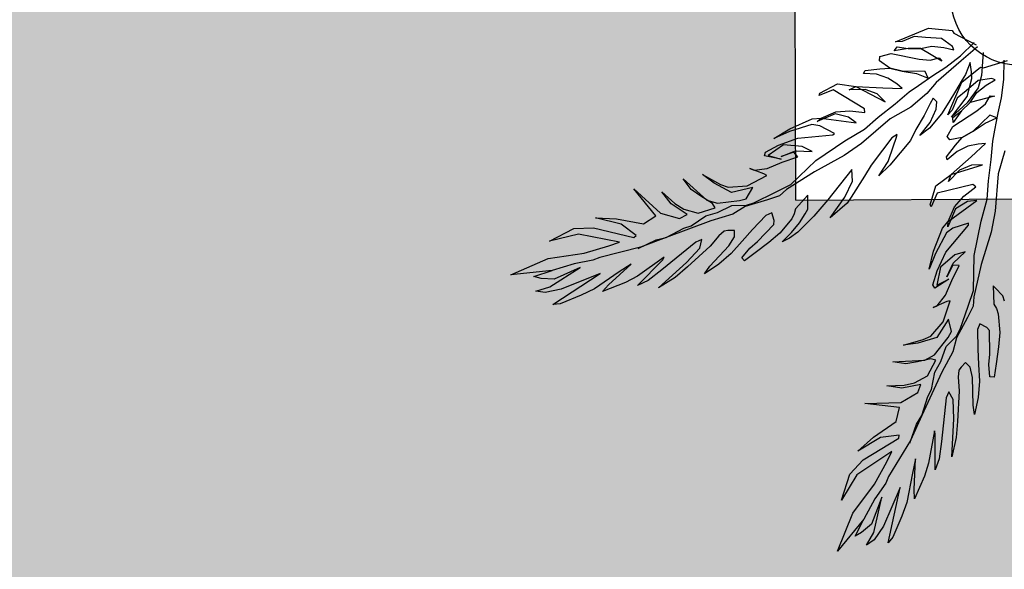
# Model space of a CAD drawing. Units: millimetres. Extents: x 92176 to 92509, y 98063 to 98235.
# Drawn here: x 92368 to 92371, y 98105 to 98107 of the extents above; entities that cross this region are included whole.
import ezdxf

# ---------------------------------------------------------------- set-up
doc = ezdxf.new("R2010")
doc.units = ezdxf.units.MM
doc.linetypes.add('TRATTEGGIATA', pattern=[0.75, 0.5, -0.25])
for name, color, linetype in [('ALBERO', 92, 'Continuous'), ('autobloccanti', 8, 'Continuous'), ('muretti', 7, 'Continuous'), ('vista', 7, 'Continuous')]:
    doc.layers.add(name, color=color, linetype=linetype)

# ---------------------------------------------------------------- blocks, each defined once
blk = doc.blocks.new('FOG')
at = {"layer": 'ALBERO'}
for p, q in [((-1.4474, 2.5854), (-1.4668, 2.8122)), ((-1.4668, 2.8122), (-1.4668, 2.8122)), ((-1.4668, 2.8122), (-1.3813, 2.6052)), ((-1.567, 2.6256), (-1.5585, 2.6767)), ((-1.5585, 2.6767), (-1.5374, 2.599)), ((-1.4894, 2.6466), (-1.478, 2.6855)), ((-1.478, 2.6855), (-1.4474, 2.5854)), ((-1.5509, 2.5364), (-1.567, 2.6256)), ((-1.4956, 2.5754), (-1.4894, 2.6466)), ((-1.3813, 2.6052), (-1.3548, 2.4073)), ((-1.6301, 2.5434), (-1.6345, 2.5837)), ((-1.6345, 2.5837), (-1.4661, 2.3214)), ((-1.5374, 2.599), (-1.4326, 2.4302)), ((-1.4326, 2.4302), (-1.4956, 2.5754)), ((-1.4123, 2.4629), (-1.4474, 2.5854)), ((-1.2484, 2.4378), (-1.2863, 2.5968)), ((-1.2863, 2.5968), (-1.2182, 2.4631)), ((-1.5844, 2.4276), (-1.6301, 2.5434)), ((-1.4661, 2.3214), (-1.5509, 2.5364)), ((-1.3938, 2.3603), (-1.4123, 2.4629)), ((-1.2182, 2.4631), (-1.2158, 2.3551)), ((-1.5511, 2.3529), (-1.5844, 2.4276)), ((-1.3548, 2.4073), (-1.3148, 2.2721)), ((-1.2964, 2.2124), (-1.2484, 2.4378)), ((-1.4593, 2.2171), (-1.5511, 2.3529)), ((-1.3787, 2.3223), (-1.3938, 2.3603)), ((-1.2158, 2.3551), (-1.2712, 2.1326)), ((-1.1973, 2.2019), (-1.161, 2.3423)), ((-1.161, 2.3423), (-1.1672, 2.2271)), ((-1.5182, 2.1824), (-1.5668, 2.3104)), ((-1.5668, 2.3104), (-1.53, 2.2752)), ((-1.3251, 2.0972), (-1.3787, 2.3223)), ((-1.53, 2.2752), (-1.4174, 2.1495)), ((-1.3148, 2.2721), (-1.2964, 2.2124)), ((-1.1672, 2.2271), (-1.1962, 2.0781)), ((-1.4842, 2.1155), (-1.5182, 2.1824)), ((-1.4174, 2.1495), (-1.4593, 2.2171)), ((-1.2604, 2.1197), (-1.1973, 2.2019)), ((-1.5092, 2.0579), (-1.536, 2.1161)), ((-1.536, 2.1161), (-1.536, 2.1161)), ((-1.536, 2.1161), (-1.3967, 1.9761)), ((-1.3815, 1.9668), (-1.4842, 2.1155)), ((-1.2712, 2.1326), (-1.2604, 2.1197)), ((-1.1543, 2.0106), (-1.0042, 2.129)), ((-1.0042, 2.129), (-1.1405, 1.9854)), ((-1.333, 2.1101), (-1.286, 2.0102)), ((-1.2733, 1.9549), (-1.3251, 2.0972)), ((-1.1962, 2.0781), (-1.1543, 2.0106)), ((-1.4521, 1.981), (-1.5092, 2.0579)), ((-1.286, 2.0102), (-1.2733, 1.9549)), ((-1.4943, 1.909), (-1.55, 2.0017)), ((-1.55, 2.0017), (-1.55, 2.0017)), ((-1.55, 2.0017), (-1.4121, 1.8458)), ((-1.3011, 1.7921), (-1.4521, 1.981)), ((-1.3967, 1.9761), (-1.3815, 1.9668)), ((-1.2733, 1.9549), (-1.2236, 1.8571)), ((-1.1848, 1.7083), (-1.2733, 1.9549)), ((-1.1405, 1.9854), (-1.1697, 1.8803)), ((-1.09, 1.9251), (-1.0218, 1.9749)), ((-1.0218, 1.9749), (-1.0878, 1.9049)), ((-1.4366, 1.84), (-1.4943, 1.909)), ((-1.1494, 1.8386), (-1.09, 1.9251)), ((-1.0878, 1.9049), (-1.12, 1.8559)), ((-1.4121, 1.8458), (-1.3349, 1.7712)), ((-1.2236, 1.8571), (-1.2113, 1.8161)), ((-1.1697, 1.8803), (-1.1494, 1.8386)), ((-1.12, 1.8559), (-1.1428, 1.7781)), ((-1.12, 1.8559), (-1.12, 1.8559)), ((-0.9523, 1.857), (-1.0714, 1.7279)), ((-1.0119, 1.8144), (-0.9523, 1.857)), ((-1.3239, 1.7143), (-1.4366, 1.84)), ((-1.2881, 1.7591), (-1.3011, 1.7921)), ((-1.2113, 1.8161), (-1.1585, 1.7356)), ((-1.0485, 1.7618), (-1.0119, 1.8144)), ((-1.4238, 1.6673), (-1.4766, 1.7478)), ((-1.4766, 1.7478), (-1.4355, 1.7162)), ((-1.3349, 1.7712), (-1.2881, 1.7591)), ((-1.1585, 1.7356), (-1.1403, 1.6702)), ((-1.1428, 1.7781), (-1.1152, 1.6839)), ((-1.09, 1.6977), (-1.0485, 1.7618)), ((-0.9297, 1.7513), (-0.9863, 1.6526)), ((-0.9792, 1.6878), (-0.9297, 1.7513)), ((-1.4355, 1.7162), (-1.4355, 1.7162)), ((-1.4355, 1.7162), (-1.3251, 1.6107)), ((-1.2684, 1.6655), (-1.3239, 1.7143)), ((-1.3239, 1.7143), (-1.3239, 1.7143)), ((-1.1497, 1.5859), (-1.1848, 1.7083)), ((-1.1152, 1.6839), (-1.09, 1.6977)), ((-1.0714, 1.7279), (-1.0885, 1.6696)), ((-1.0314, 1.5927), (-0.9792, 1.6878)), ((-1.366, 1.5984), (-1.4238, 1.6673)), ((-1.2431, 1.6354), (-1.2684, 1.6655)), ((-1.2684, 1.6655), (-1.2684, 1.6655)), ((-1.2409, 1.6152), (-1.2431, 1.6354)), ((-1.1403, 1.6702), (-1.1034, 1.5911)), ((-1.0885, 1.6696), (-1.0885, 1.6696)), ((-1.0885, 1.6696), (-1.0752, 1.5487)), ((-0.9863, 1.6526), (-1.002, 1.6101)), ((-1.2997, 1.5366), (-1.366, 1.5984)), ((-1.3251, 1.6107), (-1.276, 1.5784)), ((-1.276, 1.5784), (-1.2401, 1.5793)), ((-1.2401, 1.5793), (-1.2409, 1.6152)), ((-1.1097, 1.5181), (-1.1497, 1.5859)), ((-1.1034, 1.5911), (-1.1024, 1.5112)), ((-1.0059, 1.4748), (-1.0314, 1.5927)), ((-1.002, 1.6101), (-0.9952, 1.5057)), ((-1.4083, 1.5263), (-1.3911, 1.5407)), ((-1.3656, 1.4667), (-1.4083, 1.5263)), ((-1.3911, 1.5407), (-1.3391, 1.4962)), ((-1.2369, 1.4792), (-1.2997, 1.5366)), ((-1.0746, 1.3956), (-1.1097, 1.5181)), ((-1.0752, 1.5487), (-1.0664, 1.512)), ((-1.3086, 1.3898), (-1.3656, 1.4667)), ((-1.3391, 1.4962), (-1.303, 1.4532)), ((-1.1597, 1.4046), (-1.2369, 1.4792)), ((-1.1024, 1.5112), (-1.09, 1.4702)), ((-1.09, 1.4702), (-1.0328, 1.3495)), ((-1.0664, 1.512), (-1.0059, 1.4748)), ((-0.9952, 1.5057), (-0.9409, 1.3972)), ((-0.9316, 1.4123), (-0.9008, 1.4894)), ((-0.9008, 1.4894), (-0.9109, 1.4664)), ((-0.9109, 1.4664), (-0.9013, 1.3937)), ((-1.303, 1.4532), (-1.2113, 1.3613)), ((-0.9409, 1.3972), (-0.9316, 1.4123)), ((-1.258, 1.3295), (-1.3086, 1.3898)), ((-1.2113, 1.3613), (-1.1876, 1.3592)), ((-1.1876, 1.3592), (-1.1466, 1.3715)), ((-1.1466, 1.3715), (-1.1597, 1.4046)), ((-1.0529, 1.3294), (-1.0746, 1.3956)), ((-0.9013, 1.3937), (-0.8686, 1.311)), ((-0.8521, 1.3175), (-0.8322, 1.4075)), ((-0.83, 1.3874), (-0.8521, 1.3175)), ((-0.8322, 1.4075), (-0.8128, 1.4018)), ((-0.7736, 1.3026), (-0.83, 1.3874)), ((-0.8128, 1.4018), (-0.7752, 1.3307)), ((-0.7008, 1.2682), (-0.7371, 1.3552)), ((-0.7371, 1.3552), (-0.685, 1.2668)), ((-1.2866, 1.2762), (-1.3069, 1.3178)), ((-1.3069, 1.3178), (-1.2557, 1.2654)), ((-1.1801, 1.2627), (-1.258, 1.3295)), ((-1.0196, 1.2898), (-1.0529, 1.3294)), ((-1.0328, 1.3495), (-0.9923, 1.2661)), ((-0.8686, 1.311), (-0.8403, 1.2247)), ((-0.8145, 1.2464), (-0.8363, 1.3161)), ((-0.8363, 1.3161), (-0.8073, 1.2378)), ((-0.7827, 1.1997), (-0.7736, 1.3026)), ((-0.7752, 1.3307), (-0.7367, 1.2235)), ((-1.2548, 1.2295), (-1.2866, 1.2762)), ((-1.2557, 1.2654), (-1.2037, 1.2209)), ((-1.1534, 1.2484), (-1.1801, 1.2627)), ((-1.1261, 1.242), (-1.1534, 1.2484)), ((-0.9231, 1.1343), (-1.0196, 1.2898)), ((-0.9923, 1.2661), (-0.8609, 1.1268)), ((-0.8403, 1.2247), (-0.8145, 1.2464)), ((-0.6638, 1.1453), (-0.7008, 1.2682)), ((-0.685, 1.2668), (-0.6321, 1.1425)), ((-1.1668, 1.1419), (-1.2548, 1.2295)), ((-1.2037, 1.2209), (-1.1547, 1.1887)), ((-1.0524, 1.1717), (-1.1261, 1.242)), ((-0.8073, 1.2378), (-0.8113, 1.1463)), ((-0.8113, 1.1463), (-0.7827, 1.1997)), ((-0.7367, 1.2235), (-0.7217, 1.0307)), ((-1.078, 1.0622), (-1.1668, 1.1419)), ((-1.1547, 1.1887), (-1.128, 1.1743)), ((-1.128, 1.1743), (-1.0683, 1.1731)), ((-1.0683, 1.1731), (-1.0524, 1.1717)), ((-1.0524, 1.1717), (-1.0524, 1.1717)), ((-0.6716, 1.1021), (-0.6638, 1.1453)), ((-0.6321, 1.1425), (-0.6321, 1.1425)), ((-0.6321, 1.1425), (-0.6284, 1.0943)), ((-0.8365, 0.9706), (-0.9231, 1.1343)), ((-0.9231, 1.1343), (-0.9231, 1.1343)), ((-0.8609, 1.1268), (-0.7554, 0.9658)), ((-0.7145, 1.0221), (-0.6716, 1.1021)), ((-0.6284, 1.0943), (-0.6573, 0.9013)), ((-0.6073, 1.0166), (-0.6464, 1.1158)), ((-0.6464, 1.1158), (-0.6284, 1.0943)), ((-0.6284, 1.0943), (-0.5957, 1.0116)), ((-0.4749, 1.0248), (-0.5039, 1.1032)), ((-0.5039, 1.1032), (-0.4924, 1.0982)), ((-0.4924, 1.0982), (-0.441, 1.0019)), ((-2.8377, 0.8882), (-3.0108, 1.0361)), ((-3.0108, 1.0361), (-3.0108, 1.0361)), ((-3.0108, 1.0361), (-2.8045, 0.9487)), ((-1.0993, 0.9564), (-1.1787, 1.0512)), ((-1.1787, 1.0512), (-1.0662, 0.9694)), ((-0.9143, 0.928), (-1.078, 1.0622)), ((-0.7217, 1.0307), (-0.7217, 1.0307)), ((-0.7217, 1.0307), (-0.7145, 1.0221)), ((-2.5924, 0.9229), (-2.731, 1.0094)), ((-2.731, 1.0094), (-2.5887, 0.962)), ((-0.6258, 0.9424), (-0.6073, 1.0166)), ((-0.5957, 1.0116), (-0.5905, 0.9353)), ((-0.5816, 0.8547), (-0.4749, 1.0248)), ((-0.441, 1.0019), (-0.458, 0.8996)), ((-2.9106, 0.9024), (-2.9298, 0.938)), ((-2.9298, 0.938), (-2.8377, 0.8882)), ((-2.8045, 0.9487), (-2.6467, 0.8265)), ((-2.4683, 0.7287), (-2.5924, 0.9229)), ((-2.5887, 0.962), (-2.5111, 0.8869)), ((-1.0654, 0.9334), (-1.0993, 0.9564)), ((-1.0662, 0.9694), (-0.9783, 0.9257)), ((-0.9522, 0.8596), (-1.0654, 0.9334)), ((-0.9783, 0.9257), (-0.9143, 0.928)), ((-0.7716, 0.873), (-0.8365, 0.9706)), ((-0.7554, 0.9658), (-0.6931, 0.8566)), ((-0.6573, 0.9013), (-0.6258, 0.9424)), ((-0.5905, 0.9353), (-0.6017, 0.8525)), ((-0.4744, 0.8492), (-0.4746, 0.937)), ((-0.4746, 0.937), (-0.458, 0.8996)), ((-2.9511, 0.8328), (-2.981, 0.8752)), ((-2.981, 0.8752), (-2.9114, 0.8347)), ((-2.865, 0.8472), (-2.9106, 0.9024)), ((-2.7267, 0.8257), (-2.8377, 0.8882)), ((-2.5111, 0.8869), (-2.3943, 0.6896)), ((-2.3904, 0.7908), (-2.4631, 0.9162)), ((-2.4631, 0.9162), (-2.3866, 0.8299)), ((-2.2254, 0.6848), (-2.2017, 0.8744)), ((-2.2017, 0.8744), (-2.1979, 0.6765)), ((-0.6387, 0.7144), (-0.7716, 0.873)), ((-0.458, 0.8996), (-0.5438, 0.7397)), ((-0.458, 0.8996), (-0.4669, 0.7528)), ((-2.877, 0.7806), (-2.9511, 0.8328)), ((-2.9114, 0.8347), (-2.7182, 0.7881)), ((-2.7182, 0.7881), (-2.865, 0.8472)), ((-2.6415, 0.7656), (-2.7267, 0.8257)), ((-2.6467, 0.8265), (-2.5233, 0.7583)), ((-2.3866, 0.8299), (-2.3027, 0.7034)), ((-0.8916, 0.8223), (-0.9522, 0.8596)), ((-0.8094, 0.7592), (-0.8916, 0.8223)), ((-0.6931, 0.8566), (-0.6281, 0.779)), ((-0.6017, 0.8525), (-0.5816, 0.8547)), ((-0.5001, 0.7837), (-0.4744, 0.8492)), ((-0.3921, 0.7861), (-0.3859, 0.8574)), ((-0.3859, 0.8574), (-0.3707, 0.848)), ((-0.3707, 0.848), (-0.3618, 0.7675)), ((-2.6656, 0.6871), (-2.877, 0.7806)), ((-2.6041, 0.7491), (-2.6415, 0.7656)), ((-2.3775, 0.688), (-2.3904, 0.7908)), ((-0.8928, 0.7186), (-0.9512, 0.7797)), ((-0.9512, 0.7797), (-0.8719, 0.7288)), ((-0.7423, 0.7053), (-0.8094, 0.7592)), ((-0.6281, 0.779), (-0.5566, 0.6849)), ((-0.5438, 0.7397), (-0.5001, 0.7837)), ((-0.4135, 0.7241), (-0.3921, 0.7861)), ((-0.3618, 0.7675), (-0.3588, 0.7113)), ((-0.3588, 0.7113), (-0.318, 0.7676)), ((-0.318, 0.7676), (-0.318, 0.7676)), ((-0.318, 0.7676), (-0.2942, 0.7655)), ((-0.2942, 0.7655), (-0.2796, 0.7043)), ((-2.9383, 0.73), (-2.9697, 0.7556)), ((-2.9697, 0.7556), (-2.6656, 0.6871)), ((-2.8245, 0.6797), (-2.9383, 0.73)), ((-2.4078, 0.6265), (-2.6041, 0.7491)), ((-2.5233, 0.7583), (-2.4683, 0.7287)), ((-2.1196, 0.6691), (-2.106, 0.7524)), ((-2.106, 0.7524), (-2.1038, 0.6563)), ((-1.9863, 0.6451), (-1.9738, 0.7173)), ((-1.9738, 0.7173), (-1.9679, 0.5418)), ((-0.7593, 0.6031), (-0.8928, 0.7186)), ((-0.8719, 0.7288), (-0.7869, 0.6973)), ((-0.725, 0.6759), (-0.7423, 0.7053)), ((-0.5754, 0.5986), (-0.6387, 0.7144)), ((-0.4669, 0.7528), (-0.4723, 0.6456)), ((-0.4458, 0.6751), (-0.4135, 0.7241)), ((-0.3588, 0.7113), (-0.3766, 0.6451)), ((-0.3766, 0.6451), (-0.3588, 0.7113)), ((-0.2796, 0.7043), (-0.312, 0.55)), ((-2.7483, 0.6499), (-2.8245, 0.6797)), ((-2.3943, 0.6896), (-2.3775, 0.688)), ((-2.3027, 0.7034), (-2.2254, 0.6848)), ((-2.1979, 0.6765), (-2.1449, 0.5812)), ((-2.1011, 0.5657), (-2.1196, 0.6691)), ((-2.1038, 0.6563), (-2.0924, 0.5988)), ((-1.8741, 0.578), (-1.8834, 0.6579)), ((-1.8834, 0.6579), (-1.8543, 0.5479)), ((-0.7869, 0.6973), (-0.7444, 0.6816)), ((-0.7444, 0.6816), (-0.725, 0.6759)), ((-0.5566, 0.6849), (-0.4916, 0.6074)), ((-0.4723, 0.6456), (-0.4458, 0.6751)), ((-0.252, 0.6101), (-0.2652, 0.6871)), ((-0.2652, 0.6871), (-0.2428, 0.6692)), ((-0.2428, 0.6692), (-0.252, 0.6101)), ((-0.2132, 0.6426), (-0.2141, 0.6786)), ((-0.2141, 0.6786), (-0.1423, 0.4967)), ((-2.5875, 0.6176), (-2.7483, 0.6499)), ((-2.7296, 0.6086), (-2.6787, 0.6094)), ((-2.6051, 0.5516), (-2.7296, 0.6086)), ((-2.6787, 0.6094), (-2.5102, 0.599)), ((-2.5102, 0.599), (-2.5875, 0.6176)), ((-2.4226, 0.6302), (-2.3189, 0.5921)), ((-2.271, 0.5616), (-2.4078, 0.6265)), ((-2.0924, 0.5988), (-2.0924, 0.5988)), ((-2.0924, 0.5988), (-2.054, 0.5274)), ((-1.9754, 0.582), (-1.9863, 0.6451)), ((-0.698, 0.5738), (-0.7593, 0.6031)), ((-0.7593, 0.6031), (-0.7593, 0.6031)), ((-0.5006, 0.5094), (-0.5754, 0.5986)), ((-0.4916, 0.6074), (-0.4562, 0.5564)), ((-0.3766, 0.6451), (-0.3915, 0.5666)), ((-0.3798, 0.5177), (-0.3766, 0.6451)), ((-0.2539, 0.5425), (-0.252, 0.6101)), ((-0.252, 0.6101), (-0.2539, 0.5425)), ((-0.252, 0.6101), (-0.252, 0.6101)), ((-0.1871, 0.5765), (-0.2132, 0.6426)), ((-0.2132, 0.6426), (-0.2132, 0.6426)), ((-2.534, 0.5279), (-2.6051, 0.5516)), ((-2.3189, 0.5921), (-2.271, 0.5616)), ((-2.271, 0.5616), (-2.167, 0.5268)), ((-2.0349, 0.4482), (-2.271, 0.5616)), ((-2.1449, 0.5812), (-2.1011, 0.5657)), ((-1.9599, 0.5071), (-1.9754, 0.582)), ((-1.8445, 0.4736), (-1.8741, 0.578)), ((-1.8543, 0.5479), (-1.8357, 0.5066)), ((-0.6928, 0.4975), (-0.7318, 0.5528)), ((-0.7318, 0.5528), (-0.6611, 0.4947)), ((-0.6223, 0.5272), (-0.698, 0.5738)), ((-0.4562, 0.5564), (-0.4034, 0.4759)), ((-0.3915, 0.5666), (-0.4172, 0.501)), ((-0.3241, 0.425), (-0.2539, 0.5425)), ((-0.312, 0.55), (-0.3189, 0.4901)), ((-0.2539, 0.5425), (-0.2406, 0.4786)), ((-0.1927, 0.5131), (-0.1871, 0.5765)), ((-2.5113, 0.4693), (-2.5713, 0.4919)), ((-2.5713, 0.4919), (-2.5713, 0.4919)), ((-2.5713, 0.4919), (-2.3738, 0.4901)), ((-2.3565, 0.494), (-2.534, 0.5279)), ((-2.3738, 0.4901), (-2.3565, 0.494)), ((-2.167, 0.5268), (-2.1294, 0.5063)), ((-2.1294, 0.5063), (-2.0353, 0.4861)), ((-2.054, 0.5274), (-1.9681, 0.4797)), ((-1.9681, 0.4797), (-1.9599, 0.5071)), ((-1.9679, 0.5418), (-1.9391, 0.4882)), ((-1.9391, 0.4882), (-1.9391, 0.4882)), ((-1.9391, 0.4882), (-1.8447, 0.4115)), ((-1.8357, 0.5066), (-1.7576, 0.4371)), ((-1.6467, 0.4153), (-1.679, 0.4917)), ((-1.679, 0.4917), (-1.6699, 0.4683)), ((-1.5726, 0.4816), (-1.5548, 0.4912)), ((-1.5548, 0.4912), (-1.478, 0.4669)), ((-1.3813, 0.4747), (-1.4682, 0.5112)), ((-1.4682, 0.5112), (-1.369, 0.4848)), ((-1.1252, 0.4955), (-1.1134, 0.5)), ((-1.0495, 0.46), (-1.1252, 0.4955)), ((-1.1134, 0.5), (-1.0092, 0.4675)), ((-0.6149, 0.4307), (-0.6928, 0.4975)), ((-0.6928, 0.4975), (-0.6928, 0.4975)), ((-0.6611, 0.4947), (-0.6611, 0.4947)), ((-0.6611, 0.4947), (-0.5883, 0.4603)), ((-0.5575, 0.4935), (-0.6223, 0.5272)), ((-0.6223, 0.5272), (-0.6223, 0.5272)), ((-0.5272, 0.4749), (-0.5575, 0.4935)), ((-0.4409, 0.4582), (-0.5006, 0.5094)), ((-0.4172, 0.501), (-0.3798, 0.5177)), ((-0.3798, 0.5177), (-0.3798, 0.5177)), ((-0.3189, 0.4901), (-0.3069, 0.4394)), ((-0.2003, 0.426), (-0.1927, 0.5131)), ((-0.1423, 0.4967), (-0.1577, 0.3664)), ((-0.1423, 0.4967), (-0.1423, 0.4967)), ((-2.4167, 0.4546), (-2.5113, 0.4693)), ((-2.1765, 0.4261), (-2.4167, 0.4546)), ((-2.0353, 0.4861), (-1.9764, 0.4523)), ((-1.9239, 0.3857), (-2.0349, 0.4482)), ((-1.9764, 0.4523), (-1.8946, 0.4219)), ((-1.7435, 0.4075), (-1.8445, 0.4736)), ((-1.7576, 0.4371), (-1.6427, 0.3979)), ((-1.6699, 0.4683), (-1.6121, 0.4232)), ((-1.5236, 0.4035), (-1.5726, 0.4816)), ((-1.4572, 0.448), (-1.5569, 0.4688)), ((-1.5569, 0.4688), (-1.5236, 0.4035)), ((-1.478, 0.4669), (-1.3754, 0.4177)), ((-1.3914, 0.3684), (-1.4572, 0.448)), ((-1.2685, 0.4131), (-1.3813, 0.4747)), ((-1.369, 0.4848), (-1.244, 0.4334)), ((-1.006, 0.264), (-1.0495, 0.46)), ((-1.0092, 0.4675), (-0.9495, 0.3828)), ((-0.5883, 0.4603), (-0.5487, 0.4568)), ((-0.5487, 0.4568), (-0.5272, 0.4749)), ((-0.3245, 0.3194), (-0.4409, 0.4582)), ((-0.4034, 0.4759), (-0.3579, 0.404)), ((-0.3069, 0.4394), (-0.3241, 0.425)), ((-0.2406, 0.4786), (-0.2498, 0.4141)), ((-2.3961, 0.3736), (-2.5009, 0.4005)), ((-2.5009, 0.4005), (-2.5009, 0.4005)), ((-2.5009, 0.4005), (-2.2933, 0.3864)), ((-2.2933, 0.3864), (-2.1859, 0.3875)), ((-2.1859, 0.3875), (-2.144, 0.4118)), ((-2.144, 0.4118), (-2.1765, 0.4261)), ((-1.8478, 0.3654), (-1.9239, 0.3857)), ((-1.8946, 0.4219), (-1.8378, 0.3657)), ((-1.8447, 0.4115), (-1.8127, 0.3915)), ((-1.8127, 0.3915), (-1.7435, 0.4075)), ((-1.6427, 0.3979), (-1.6467, 0.4153)), ((-1.6121, 0.4232), (-1.5308, 0.3873)), ((-1.5308, 0.3873), (-1.45, 0.3457)), ((-1.4468, 0.3793), (-1.5113, 0.4137)), ((-1.5113, 0.4137), (-1.4356, 0.3782)), ((-1.45, 0.3457), (-1.4468, 0.3793)), ((-1.3754, 0.4177), (-1.2293, 0.2909)), ((-1.2437, 0.3769), (-1.2685, 0.4131)), ((-1.244, 0.4334), (-1.244, 0.4334)), ((-1.244, 0.4334), (-1.2075, 0.4017)), ((-1.1379, 0.3612), (-1.2355, 0.4044)), ((-1.2355, 0.4044), (-1.2075, 0.4017)), ((-1.2075, 0.4017), (-1.0926, 0.244)), ((-1.2075, 0.4017), (-1.1262, 0.3657)), ((-0.9258, 0.3354), (-0.9876, 0.3977)), ((-0.9876, 0.3977), (-0.9495, 0.3828)), ((-0.9495, 0.3828), (-0.8983, 0.2086)), ((-0.9495, 0.3828), (-0.8527, 0.272)), ((-0.8685, 0.4033), (-0.8512, 0.4073)), ((-0.8229, 0.3482), (-0.8685, 0.4033)), ((-0.8512, 0.4073), (-0.7883, 0.3562)), ((-0.7571, 0.3871), (-0.7387, 0.4023)), ((-0.7467, 0.3184), (-0.7571, 0.3871)), ((-0.7571, 0.3871), (-0.7571, 0.3871)), ((-0.7387, 0.4023), (-0.6854, 0.369)), ((-0.5948, 0.3716), (-0.6206, 0.3967)), ((-0.6206, 0.3967), (-0.4418, 0.3176)), ((-0.5507, 0.3892), (-0.6149, 0.4307)), ((-0.6149, 0.4307), (-0.6149, 0.4307)), ((-0.4901, 0.3519), (-0.5507, 0.3892)), ((-0.3579, 0.404), (-0.2972, 0.3229)), ((-0.2498, 0.4141), (-0.2636, 0.3588)), ((-0.2455, 0.3662), (-0.2003, 0.426)), ((-2.3066, 0.3651), (-2.3961, 0.3736)), ((-2.1382, 0.3548), (-2.3066, 0.3651)), ((-2.0643, 0.359), (-2.1382, 0.3548)), ((-2.1382, 0.3548), (-2.1382, 0.3548)), ((-2.0252, 0.3553), (-2.0643, 0.359)), ((-2.0643, 0.359), (-2.0643, 0.359)), ((-2.0094, 0.3425), (-2.0252, 0.3553)), ((-1.9836, 0.3175), (-2.0094, 0.3425)), ((-1.7368, 0.3029), (-1.8478, 0.3654)), ((-1.8378, 0.3657), (-1.8002, 0.3452)), ((-1.8002, 0.3452), (-1.6747, 0.2994)), ((-1.4356, 0.3782), (-1.3743, 0.3103)), ((-1.3743, 0.3103), (-1.3914, 0.3684)), ((-1.2181, 0.2898), (-1.2437, 0.3769)), ((-1.099, 0.2954), (-1.1379, 0.3612)), ((-1.1262, 0.3657), (-1.0689, 0.3151)), ((-0.8981, 0.2707), (-0.9258, 0.3354)), ((-0.7946, 0.289), (-0.8229, 0.3482)), ((-0.7883, 0.3562), (-0.7467, 0.3184)), ((-0.6854, 0.369), (-0.6001, 0.2364)), ((-0.663, 0.3668), (-0.6345, 0.3698)), ((-0.5996, 0.3213), (-0.663, 0.3668)), ((-0.6345, 0.3698), (-0.5996, 0.3213)), ((-0.5554, 0.2898), (-0.6334, 0.377)), ((-0.6334, 0.377), (-0.5207, 0.2891)), ((-0.5297, 0.3429), (-0.5948, 0.3716)), ((-0.5948, 0.3716), (-0.5948, 0.3716)), ((-0.4892, 0.2939), (-0.5297, 0.3429)), ((-0.4296, 0.3146), (-0.4901, 0.3519)), ((-0.2636, 0.3588), (-0.2455, 0.3662)), ((-0.2636, 0.3588), (-0.2636, 0.3588)), ((-0.1714, 0.3564), (-0.2379, 0.2356)), ((-0.1577, 0.3664), (-0.1714, 0.3564)), ((-2.2703, 0.2714), (-2.2189, 0.2778)), ((-2.1762, 0.2511), (-2.2703, 0.2714)), ((-2.2189, 0.2778), (-2.0662, 0.2802)), ((-2.2189, 0.2778), (-2.2189, 0.2778)), ((-2.0662, 0.2802), (-2.0086, 0.2916)), ((-2.0086, 0.2916), (-1.9836, 0.3175)), ((-1.6749, 0.2711), (-1.7368, 0.3029)), ((-1.6233, 0.2662), (-1.6749, 0.2711)), ((-1.6747, 0.2994), (-1.5873, 0.2685)), ((-1.2293, 0.2909), (-1.2293, 0.2909)), ((-1.2293, 0.2909), (-1.2181, 0.2898)), ((-1.0926, 0.244), (-1.099, 0.2954)), ((-1.0689, 0.3151), (-1.0188, 0.2483)), ((-0.8527, 0.272), (-0.7813, 0.1918)), ((-0.7832, 0.2315), (-0.7946, 0.289)), ((-0.7467, 0.3184), (-0.7128, 0.2587)), ((-0.7128, 0.2587), (-0.7467, 0.3184)), ((-0.5534, 0.2718), (-0.5996, 0.3213)), ((-0.5996, 0.3213), (-0.5996, 0.3213)), ((-0.5996, 0.3213), (-0.5534, 0.2718)), ((-0.4732, 0.2267), (-0.5554, 0.2898)), ((-0.5209, 0.1388), (-0.5534, 0.2718)), ((-0.5534, 0.2718), (-0.4991, 0.2357)), ((-0.5207, 0.2891), (-0.5207, 0.2891)), ((-0.5207, 0.2891), (-0.4222, 0.2621)), ((-0.4335, 0.2265), (-0.4892, 0.2939)), ((-0.4418, 0.3176), (-0.4418, 0.3176)), ((-0.4418, 0.3176), (-0.3613, 0.214)), ((-0.3993, 0.296), (-0.4296, 0.3146)), ((-0.3337, 0.2702), (-0.3993, 0.296)), ((-0.2478, 0.2278), (-0.3245, 0.3194)), ((-0.2972, 0.3229), (-0.2239, 0.2457)), ((-2.0867, 0.2426), (-2.1762, 0.2511)), ((-1.9961, 0.2453), (-2.0867, 0.2426)), ((-1.9111, 0.2485), (-1.9961, 0.2453)), ((-1.8037, 0.2496), (-1.9111, 0.2485)), ((-1.7711, 0.2352), (-1.8037, 0.2496)), ((-1.7917, 0.1976), (-1.7711, 0.2352)), ((-1.4455, 0.2233), (-1.6233, 0.2662)), ((-1.5873, 0.2685), (-1.3959, 0.2616)), ((-1.2688, 0.1675), (-1.4455, 0.2233)), ((-1.4455, 0.2233), (-1.4455, 0.2233)), ((-1.3959, 0.2616), (-1.2077, 0.2211)), ((-1.2077, 0.2211), (-1.0867, 0.187)), ((-1.0188, 0.2483), (-1.006, 0.264)), ((-0.8983, 0.2086), (-0.8981, 0.2707)), ((-0.7813, 0.1918), (-0.7832, 0.2315)), ((-0.7128, 0.2587), (-0.6683, 0.1924)), ((-0.6257, 0.1657), (-0.7128, 0.2587)), ((-0.6001, 0.2364), (-0.5629, 0.1889)), ((-0.4991, 0.2357), (-0.4603, 0.1833)), ((-0.4069, 0.2089), (-0.4732, 0.2267)), ((-0.4236, 0.1522), (-0.4335, 0.2265)), ((-0.4222, 0.2621), (-0.3862, 0.2629)), ((-0.3862, 0.2629), (-0.3337, 0.2702)), ((-2.0662, 0.1616), (-2.064, 0.184)), ((-2.064, 0.184), (-1.9958, 0.1888)), ((-1.9958, 0.1888), (-1.9398, 0.1835)), ((-1.9398, 0.1835), (-1.81, 0.1824)), ((-1.81, 0.1824), (-1.7917, 0.1976)), ((-1.1542, 0.1436), (-1.2688, 0.1675)), ((-1.0867, 0.187), (-0.986, 0.1774)), ((-0.986, 0.1774), (-0.869, 0.1607)), ((-0.6683, 0.1924), (-0.6406, 0.1276)), ((-0.6406, 0.1276), (-0.6257, 0.1657)), ((-0.6257, 0.1657), (-0.6257, 0.1657)), ((-0.5629, 0.1889), (-0.5188, 0.1612)), ((-0.4603, 0.1833), (-0.4313, 0.1342)), ((-0.2807, 0.1977), (-0.4069, 0.2089)), ((-0.3613, 0.214), (-0.3641, 0.1973)), ((-0.3641, 0.1973), (-0.3265, 0.0646)), ((-1.9939, 0.1491), (-2.0662, 0.1616)), ((-1.8993, 0.1345), (-1.9939, 0.1491)), ((-1.821, 0.127), (-1.8993, 0.1345)), ((-1.7186, 0.1342), (-1.821, 0.127)), ((-1.6896, 0.1428), (-1.7186, 0.1342)), ((-1.6656, 0.1574), (-1.6896, 0.1428)), ((-1.5638, 0.159), (-1.6656, 0.1574)), ((-1.6195, 0.1079), (-1.576, 0.1489)), ((-1.576, 0.1489), (-1.5638, 0.159)), ((-1.5638, 0.159), (-1.5638, 0.159)), ((-0.9481, 0.124), (-1.1542, 0.1436)), ((-0.8217, 0.086), (-0.9481, 0.124)), ((-0.869, 0.1607), (-0.7682, 0.1511)), ((-0.7682, 0.1511), (-0.7072, 0.1396)), ((-0.7072, 0.1396), (-0.6131, 0.1194)), ((-0.6131, 0.1194), (-0.5302, 0.1002)), ((-0.5188, 0.1612), (-0.5209, 0.1388)), ((-0.4313, 0.1342), (-0.4236, 0.1522)), ((-0.4313, 0.1342), (-0.4313, 0.1342)), ((-1.6485, 0.0993), (-1.6195, 0.1079)), ((-0.5302, 0.1002), (-0.43, 0.085)), ((-0.43, 0.085), (-0.3237, 0.0816))]:
    blk.add_line(p, q, dxfattribs=at)
blk = doc.blocks.new('PALMA PIANTA')
blk.add_circle((0, 0), 0.375)
at = {"layer": 'ALBERO', "rotation": 89.63165103000004}
blk.add_blockref('FOG', (-0.0032, -0.0222), dxfattribs=at)

msp = doc.modelspace()

# ---------------------------------------------------------------- hatches: boundary and pattern name
at = {"layer": 'autobloccanti'}
h = msp.add_hatch(dxfattribs=at)
h.set_pattern_fill('AR-HBONE', color=256, scale=0.002, angle=89.64118, style=0)
h.set_pattern_definition([(134.64117764, (41.69303, -285.22686), (-0.28736256052, 0.00179966937), [0.6096, -0.2032]), (224.64117764, (41.55025, -285.08228), (-0.28736256052, 0.00179966937), [0.6096, -0.2032])])
h.paths.add_polyline_path([(92390.59261, 98106.19284), (92390.59093, 98106.35033), (92390.95091, 98106.35418), (92390.94899, 98106.53417), (92390.58901, 98106.53032), (92390.58843, 98106.58432), (92390.94841, 98106.58816), (92390.94812, 98106.61516), (92390.99312, 98106.61564), (92392.34326, 98106.6093), (92392.34304, 98106.63006), (92392.38804, 98106.63054), (92392.74831, 98106.60739), (92392.74888, 98106.55339), (92392.3889, 98106.54955), (92392.39083, 98106.36956), (92392.75081, 98106.3734), (92392.75225, 98106.23841), (92392.75393, 98106.08092), (92392.75561, 98105.92343), (92390.59574, 98105.90036), (92390.5943, 98106.03535)], flags=16)
h.paths.add_polyline_path([(92397.05643, 98106.24073), (92397.05474, 98106.39822), (92397.41472, 98106.40206), (92397.4128, 98106.58205), (92397.05282, 98106.57821), (92397.05224, 98106.6322), (92397.41222, 98106.63605), (92397.41193, 98106.66305), (92397.45693, 98106.66353), (92398.80708, 98106.65718), (92398.80686, 98106.67795), (92398.85185, 98106.67843), (92399.21212, 98106.65528), (92399.2127, 98106.60128), (92398.85272, 98106.59743), (92398.85464, 98106.41744), (92399.21462, 98106.42129), (92399.21606, 98106.2863), (92399.21774, 98106.12881), (92399.21943, 98105.97132), (92397.05955, 98105.94824), (92397.05811, 98106.08323)], flags=16)
h.paths.add_polyline_path([(92402.18174, 98106.2787), (92402.18005, 98106.43619), (92402.54003, 98106.44003), (92402.53811, 98106.62002), (92402.17813, 98106.61618), (92402.17755, 98106.67017), (92402.53753, 98106.67402), (92402.53725, 98106.70102), (92402.58224, 98106.7015), (92403.93239, 98106.69515), (92403.93217, 98106.71592), (92403.97716, 98106.7164), (92404.33743, 98106.69325), (92404.33801, 98106.63925), (92403.97803, 98106.6354), (92403.97995, 98106.45541), (92404.33993, 98106.45926), (92404.34137, 98106.32427), (92404.34306, 98106.16678), (92404.34474, 98106.00929), (92402.18486, 98105.98621), (92402.18342, 98106.1212)], flags=16)
h.paths.add_polyline_path([(92408.76739, 98106.48499), (92409.12737, 98106.48883), (92409.12544, 98106.66882), (92408.76546, 98106.66498), (92408.76489, 98106.71897), (92409.12487, 98106.72282), (92409.12458, 98106.74982), (92409.16958, 98106.7503), (92410.51972, 98106.74395), (92410.5195, 98106.76472), (92410.5645, 98106.7652), (92410.92476, 98106.74205), (92410.92534, 98106.68805), (92410.56536, 98106.68421), (92410.56728, 98106.50422), (92410.92726, 98106.50806), (92410.92871, 98106.37307), (92410.93039, 98106.21558), (92410.93207, 98106.05809), (92408.77219, 98106.03501), (92408.77075, 98106.17001), (92408.76907, 98106.3275)], flags=16)
h.paths.add_polyline_path([(92413.72202, 98106.52169), (92414.08199, 98106.52554), (92414.08007, 98106.70553), (92413.72009, 98106.70168), (92413.71952, 98106.75568), (92414.07949, 98106.75953), (92414.07921, 98106.78652), (92414.1242, 98106.787), (92415.47435, 98106.78066), (92415.47413, 98106.80143), (92415.51912, 98106.80191), (92415.87939, 98106.77875), (92415.87997, 98106.72476), (92415.51999, 98106.72091), (92415.52191, 98106.54092), (92415.88189, 98106.54477), (92415.88333, 98106.40977), (92415.88502, 98106.25228), (92415.8867, 98106.09479), (92413.72682, 98106.07172), (92413.72538, 98106.20671), (92413.7237, 98106.3642)], flags=16)
h.paths.add_polyline_path([(92419.51102, 98106.56949), (92419.871, 98106.57334), (92419.86908, 98106.75333), (92419.5091, 98106.74948), (92419.50852, 98106.80348), (92419.8685, 98106.80733), (92419.86822, 98106.83433), (92419.91321, 98106.83481), (92421.26336, 98106.82846), (92421.26314, 98106.84923), (92421.30813, 98106.84971), (92421.6684, 98106.82655), (92421.66898, 98106.77256), (92421.309, 98106.76871), (92421.31092, 98106.58872), (92421.6709, 98106.59257), (92421.67234, 98106.45758), (92421.67403, 98106.30008), (92421.67571, 98106.14259), (92419.51583, 98106.11952), (92419.51439, 98106.25451), (92419.51271, 98106.412)], flags=16)
edge = h.paths.add_edge_path()
edge.add_arc((92372.75602, 98106.34455), 0.45, 0, 360)
edge = h.paths.add_edge_path()
edge.add_arc((92378.29378, 98106.59791), 0.45, 0, 360)
edge = h.paths.add_edge_path()
edge.add_line((92421.8991, 98108.76379), (92417.85842, 98108.70115))
edge.add_line((92417.85842, 98108.70115), (92417.8618, 98107.59883))
edge.add_line((92417.8618, 98107.59883), (92416.67093, 98107.59192))
edge.add_line((92416.67093, 98107.59192), (92416.66753, 98108.70214))
edge.add_line((92416.66753, 98108.70214), (92406.2596, 98108.43957))
edge.add_line((92406.2596, 98108.43957), (92406.26299, 98107.33421))
edge.add_line((92406.26299, 98107.33421), (92405.07212, 98107.3273))
edge.add_line((92405.07212, 98107.3273), (92405.06871, 98108.44055))
edge.add_line((92405.06871, 98108.44055), (92394.67838, 98108.23731))
edge.add_line((92394.67838, 98108.23731), (92394.68172, 98107.14642))
edge.add_line((92394.68172, 98107.14642), (92393.49086, 98107.13951))
edge.add_line((92393.49086, 98107.13951), (92393.48748, 98108.24176))
edge.add_line((92393.48748, 98108.24176), (92383.09655, 98107.89097))
edge.add_line((92383.09655, 98107.89097), (92383.09993, 98106.78926))
edge.add_line((92383.09993, 98106.78926), (92381.90906, 98106.78235))
edge.add_line((92381.90906, 98106.78235), (92381.9057, 98107.8804))
edge.add_line((92381.9057, 98107.8804), (92371.5076, 98107.57488))
edge.add_line((92371.5076, 98107.57488), (92371.51106, 98106.44454))
edge.add_line((92371.51106, 98106.44454), (92370.32019, 98106.43763))
edge.add_line((92370.32019, 98106.43763), (92370.31682, 98107.53989))
edge.add_line((92370.31682, 98107.53989), (92368.28987, 98107.48033))
edge.add_line((92368.28987, 98107.48033), (92365.97899, 98109.02335))
edge.add_line((92365.97899, 98109.02335), (92366.05862, 98107.15589))
edge.add_arc((92373.90532, 98109.2902), 8.13179, 195.216373, 224.504385)
edge.add_line((92368.10575, 98103.59011), (92368.61116, 98103.59927))
edge.add_line((92368.61116, 98103.59927), (92368.58496, 98105.04516))
edge.add_line((92368.58496, 98105.04516), (92379.12084, 98105.23606))
edge.add_line((92379.12084, 98105.23606), (92379.14613, 98103.84017))
edge.add_line((92379.14613, 98103.84017), (92382.61391, 98103.903))
edge.add_line((92382.61391, 98103.903), (92382.58967, 98105.24103))
edge.add_line((92382.58967, 98105.24103), (92421.90774, 98105.53231))
edge.add_line((92421.90774, 98105.53231), (92421.8991, 98108.76379))

# ---------------------------------------------------------------- linework, layer by layer
at = {"layer": 'muretti'}
for q in [(92370.31665, 98107.59662, -0.808), (92371.51106, 98106.44454, -0.808)]:
    msp.add_line((92370.32019, 98106.43763, -0.808), q, dxfattribs=at)
at = {"layer": 'muretti', "linetype": 'TRATTEGGIATA'}
for radius, end in [(7.27174, 227.516514), (7.32174, 227.672926)]:
    msp.add_arc((92373.33572, 98109.05861, -0.808), radius, 195.031267, end, dxfattribs=at)

# ---------------------------------------------------------------- block references
at = {"layer": 'vista', "xscale": 0.5, "yscale": 0.5, "zscale": 0.5, "rotation": 1.141177641795964}
msp.add_blockref('PALMA PIANTA', (92370.93394, 98106.99586, -0.808), dxfattribs=at)

doc.saveas('drawing.dxf')
